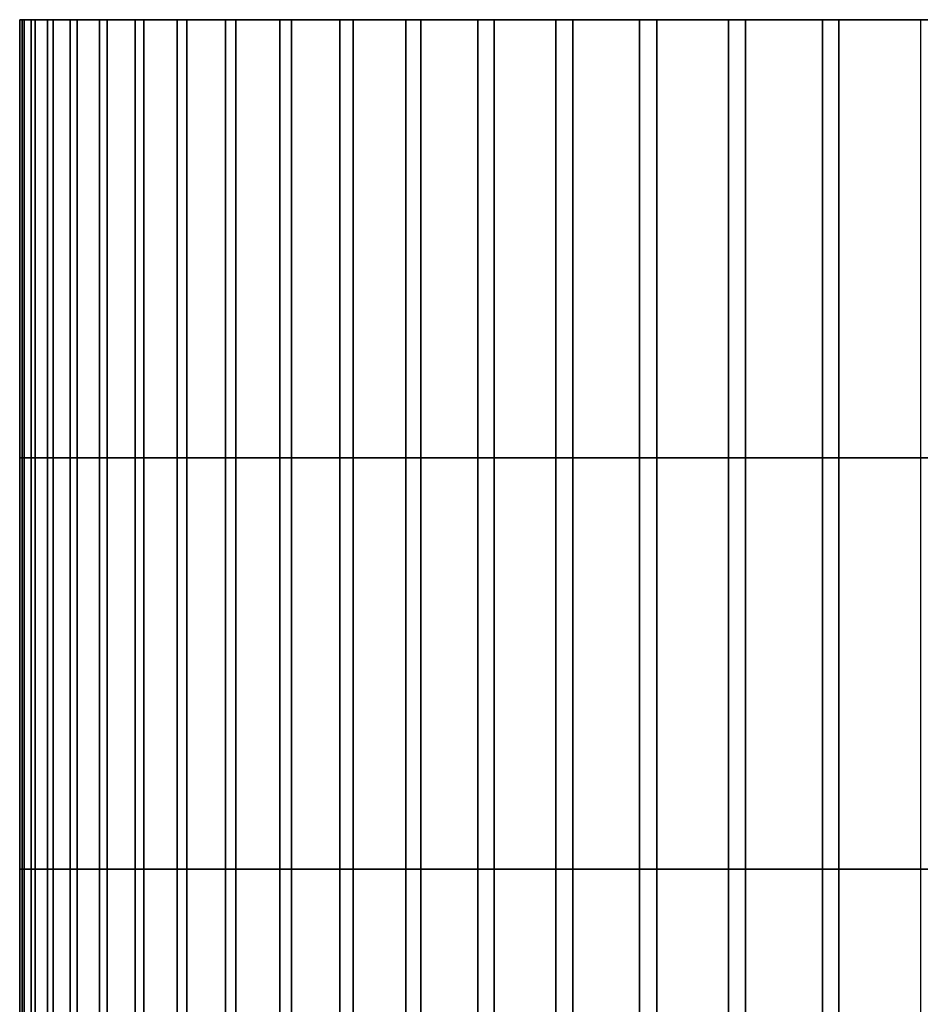
# Model space of a CAD drawing. Extents: x -15.2 to 15.8, y -48.5 to 0.
# Drawn here: x -10.9 to -9.8, y -1.2 to 0 of the extents above; entities that cross this region are included whole.
import ezdxf

# ---------------------------------------------------------------- set-up
doc = ezdxf.new("R2010")
doc.units = 0

msp = doc.modelspace()

# ---------------------------------------------------------------- linework, layer by layer
for points in [[(-10.0475, 0, -0.6), (-10.8909, 0, -0.7689), (-10.8963, 0, -0.6034), (-10.8933, 0, -0.4372)], [(-10.8909, -0.5335, -0.7689), (-10.8963, -0.5335, -0.6034), (-10.8963, 0, -0.6034), (-10.8909, 0, -0.7689)], [(-10.8933, -0.5335, -0.4372), (-10.8933, 0, -0.4372), (-10.8963, 0, -0.6034), (-10.8963, -0.5335, -0.6034)], [(-9.6144, 0, -0.3919), (-10.0475, 0, -0.6), (-10.8933, 0, -0.4372), (-10.8821, 0, -0.271)], [(-10.8821, -0.5335, -0.271), (-10.8821, 0, -0.271), (-10.8933, 0, -0.4372), (-10.8933, -0.5335, -0.4372)], [(-9.6116, 0, -0.8041), (-10.8773, 0, -0.9333), (-10.8909, 0, -0.7689), (-10.0475, 0, -0.6)], [(-10.8773, -0.5335, -0.9333), (-10.8909, -0.5335, -0.7689), (-10.8909, 0, -0.7689), (-10.8773, 0, -0.9333)], [(-9.6144, 0, -0.3919), (-10.8821, 0, -0.271), (-10.8626, 0, -0.1054), (-10.0017, 0, -0.1053)], [(-10.8821, -0.5335, -0.271), (-10.8626, -0.5335, -0.1054), (-10.8626, 0, -0.1054), (-10.8821, 0, -0.271)], [(-9.6116, 0, -0.8041), (-9.9956, 0, -1.0907), (-10.8557, 0, -1.0966), (-10.8773, 0, -0.9333)], [(-10.8773, -0.5335, -0.9333), (-10.8773, 0, -0.9333), (-10.8557, 0, -1.0966), (-10.8557, -0.5335, -1.0966)], [(-10.0017, 0, -0.1053), (-10.8626, 0, -0.1054), (-10.835, 0, 0.0586), (-10.7992, 0, 0.2205)], [(-10.8626, -0.5335, -0.1054), (-10.835, -0.5335, 0.0586), (-10.835, 0, 0.0586), (-10.8626, 0, -0.1054)], [(-9.9956, 0, -1.0907), (-10.7896, 0, -1.4187), (-10.8264, 0, -1.2584), (-10.8557, 0, -1.0966)], [(-10.8557, -0.5335, -1.0966), (-10.8557, 0, -1.0966), (-10.8264, 0, -1.2584), (-10.8264, -0.5335, -1.2584)], [(-10.7992, -0.5335, 0.2205), (-10.7992, 0, 0.2205), (-10.835, 0, 0.0586), (-10.835, -0.5335, 0.0586)], [(-10.7896, -0.5335, -1.4187), (-10.8264, -0.5335, -1.2584), (-10.8264, 0, -1.2584), (-10.7896, 0, -1.4187)], [(-9.5359, 0, 0.0133), (-10.0017, 0, -0.1053), (-10.7992, 0, 0.2205), (-10.7556, 0, 0.3801)], [(-10.7556, -0.5335, 0.3801), (-10.7556, 0, 0.3801), (-10.7992, 0, 0.2205), (-10.7992, -0.5335, 0.2205)], [(-9.5293, 0, -1.2056), (-10.7451, 0, -1.577), (-10.7896, 0, -1.4187), (-9.9956, 0, -1.0907)], [(-10.7451, -0.5335, -1.577), (-10.7896, -0.5335, -1.4187), (-10.7896, 0, -1.4187), (-10.7451, 0, -1.577)], [(-9.5359, 0, 0.0133), (-10.7556, 0, 0.3801), (-10.7043, 0, 0.5371), (-9.8602, 0, 0.3688)], [(-10.7556, -0.5335, 0.3801), (-10.7043, -0.5335, 0.5371), (-10.7043, 0, 0.5371), (-10.7556, 0, 0.3801)], [(-9.5293, 0, -1.2056), (-9.8505, 0, -1.5619), (-10.6929, 0, -1.7334), (-10.7451, 0, -1.577)], [(-10.7451, -0.5335, -1.577), (-10.7451, 0, -1.577), (-10.6929, 0, -1.7334), (-10.6929, -0.5335, -1.7334)], [(-9.8602, 0, 0.3688), (-10.7043, 0, 0.5371), (-10.6456, 0, 0.6914), (-10.5796, 0, 0.8428)], [(-10.7043, -0.5335, 0.5371), (-10.6456, -0.5335, 0.6914), (-10.6456, 0, 0.6914), (-10.7043, 0, 0.5371)], [(-9.8505, 0, -1.5619), (-10.5654, 0, -2.0389), (-10.6331, 0, -1.8874), (-10.6929, 0, -1.7334)], [(-10.6929, -0.5335, -1.7334), (-10.6929, 0, -1.7334), (-10.6331, 0, -1.8874), (-10.6331, -0.5335, -1.8874)], [(-10.5796, -0.5335, 0.8428), (-10.5796, 0, 0.8428), (-10.6456, 0, 0.6914), (-10.6456, -0.5335, 0.6914)], [(-10.5654, -0.5335, -2.0389), (-10.6331, -0.5335, -1.8874), (-10.6331, 0, -1.8874), (-10.5654, 0, -2.0389)], [(-9.3805, 0, 0.3943), (-9.8602, 0, 0.3688), (-10.5796, 0, 0.8428), (-10.5063, 0, 0.991)], [(-10.5063, -0.5335, 0.991), (-10.5063, 0, 0.991), (-10.5796, 0, 0.8428), (-10.5796, -0.5335, 0.8428)], [(-9.3704, 0, -1.5852), (-10.4902, 0, -2.1872), (-10.5654, 0, -2.0389), (-9.8505, 0, -1.5619)], [(-10.4902, -0.5335, -2.1872), (-10.5654, -0.5335, -2.0389), (-10.5654, 0, -2.0389), (-10.4902, 0, -2.1872)], [(-9.3805, 0, 0.3943), (-10.5063, 0, 0.991), (-10.4259, 0, 1.1358), (-9.6297, 0, 0.8072)], [(-10.5063, -0.5335, 0.991), (-10.4259, -0.5335, 1.1358), (-10.4259, 0, 1.1358), (-10.5063, 0, 0.991)], [(-9.3704, 0, -1.5852), (-9.6153, 0, -1.9981), (-10.4078, 0, -2.3316), (-10.4902, 0, -2.1872)], [(-10.4902, -0.5335, -2.1872), (-10.4902, 0, -2.1872), (-10.4078, 0, -2.3316), (-10.4078, -0.5335, -2.3316)], [(-9.6297, 0, 0.8072), (-10.4259, 0, 1.1358), (-10.3382, 0, 1.2769), (-10.2432, 0, 1.414)], [(-10.4259, -0.5335, 1.1358), (-10.3382, -0.5335, 1.2769), (-10.3382, 0, 1.2769), (-10.4259, 0, 1.1358)], [(-9.6153, 0, -1.9981), (-10.2227, 0, -2.6057), (-10.3186, 0, -2.4713), (-10.4078, 0, -2.3316)], [(-10.4078, -0.5335, -2.3316), (-10.4078, 0, -2.3316), (-10.3186, 0, -2.4713), (-10.3185, -0.5335, -2.4713)], [(-10.2432, -0.5335, 1.414), (-10.2432, 0, 1.414), (-10.3382, 0, 1.2769), (-10.3382, -0.5335, 1.2769)], [(-10.2227, -0.5335, -2.6057), (-10.3185, -0.5335, -2.4713), (-10.3186, 0, -2.4713), (-10.2227, 0, -2.6057)], [(-9.1531, 0, 0.7397), (-9.6297, 0, 0.8072), (-10.2432, 0, 1.414), (-10.1415, 0, 1.5465)], [(-10.1415, -0.5335, 1.5465), (-10.1415, 0, 1.5465), (-10.2432, 0, 1.414), (-10.2432, -0.5335, 1.414)], [(-9.1405, 0, -1.9259), (-10.1205, 0, -2.7346), (-10.2227, 0, -2.6057), (-9.6153, 0, -1.9981)], [(-10.1205, -0.5335, -2.7346), (-10.2227, -0.5335, -2.6057), (-10.2227, 0, -2.6057), (-10.1205, 0, -2.7346)], [(-9.1531, 0, 0.7397), (-10.1415, 0, 1.5465), (-10.0332, 0, 1.6737), (-9.3161, 0, 1.1944)], [(-10.1415, -0.5335, 1.5465), (-10.0332, -0.5335, 1.6737), (-10.0332, 0, 1.6737), (-10.1415, 0, 1.5465)], [(-9.1405, 0, -1.9259), (-9.3011, 0, -2.3766), (-10.0124, 0, -2.8581), (-10.1205, 0, -2.7346)], [(-10.1205, -0.5335, -2.7346), (-10.1205, 0, -2.7346), (-10.0124, 0, -2.8581), (-10.0124, -0.5335, -2.8581)], [(-7.5222, 0, -0.5917), (-9.6116, 0, -0.8041), (-10.0475, 0, -0.6), (-9.6144, 0, -0.3919)], [(-9.3161, 0, 1.1944), (-10.0332, 0, 1.6737), (-9.9188, 0, 1.7952), (-9.7987, 0, 1.9102)], [(-10.0332, -0.5335, 1.6737), (-9.9188, -0.5335, 1.7952), (-9.9188, 0, 1.7952), (-10.0332, 0, 1.6737)], [(-9.3011, 0, -2.3766), (-9.7794, 0, -3.0887), (-9.8986, 0, -2.9762), (-10.0124, 0, -2.8581)], [(-10.0124, -0.5335, -2.8581), (-10.0124, 0, -2.8581), (-9.8986, 0, -2.9762), (-9.8986, -0.5335, -2.9762)], [(-7.5222, 0, -0.5917), (-9.6144, 0, -0.3919), (-10.0017, 0, -0.1053), (-9.5359, 0, 0.0133)], [(-7.5222, 0, -0.5917), (-9.5293, 0, -1.2056), (-9.9956, 0, -1.0907), (-9.6116, 0, -0.8041)], [(-9.7987, -0.5335, 1.9102), (-9.7987, 0, 1.9102), (-9.9188, 0, 1.7952), (-9.9188, -0.5335, 1.7952)], [(-9.7794, -0.5335, -3.0887), (-9.8986, -0.5335, -2.9762), (-9.8986, 0, -2.9762), (-9.7794, 0, -3.0887)], [(-7.5222, 0, -0.5917), (-9.5359, 0, 0.0133), (-9.8602, 0, 0.3688), (-9.3805, 0, 0.3943)], [(-7.5222, 0, -0.5917), (-9.3704, 0, -1.5852), (-9.8505, 0, -1.5619), (-9.5293, 0, -1.2056)], [(-10.8909, -1.0346, -0.7689), (-10.8963, -1.0346, -0.6034), (-10.8963, -0.5335, -0.6034), (-10.8909, -0.5335, -0.7689)], [(-10.8933, -1.0346, -0.4372), (-10.8933, -0.5335, -0.4372), (-10.8963, -0.5335, -0.6034), (-10.8963, -1.0346, -0.6034)], [(-10.8821, -1.0346, -0.271), (-10.8821, -0.5335, -0.271), (-10.8933, -0.5335, -0.4372), (-10.8933, -1.0346, -0.4372)], [(-10.8773, -1.0346, -0.9333), (-10.8909, -1.0346, -0.7689), (-10.8909, -0.5335, -0.7689), (-10.8773, -0.5335, -0.9333)], [(-10.8821, -1.0346, -0.271), (-10.8626, -1.0346, -0.1055), (-10.8626, -0.5335, -0.1054), (-10.8821, -0.5335, -0.271)], [(-10.8773, -1.0346, -0.9333), (-10.8773, -0.5335, -0.9333), (-10.8557, -0.5335, -1.0966), (-10.8557, -1.0346, -1.0966)], [(-10.8626, -1.0346, -0.1055), (-10.835, -1.0346, 0.0586), (-10.835, -0.5335, 0.0586), (-10.8626, -0.5335, -0.1054)], [(-10.8557, -1.0346, -1.0966), (-10.8557, -0.5335, -1.0966), (-10.8264, -0.5335, -1.2584), (-10.8264, -1.0346, -1.2584)], [(-10.7992, -1.0346, 0.2205), (-10.7992, -0.5335, 0.2205), (-10.835, -0.5335, 0.0586), (-10.835, -1.0346, 0.0586)], [(-10.7896, -1.0346, -1.4187), (-10.8264, -1.0346, -1.2584), (-10.8264, -0.5335, -1.2584), (-10.7896, -0.5335, -1.4187)], [(-10.7556, -1.0346, 0.3801), (-10.7556, -0.5335, 0.3801), (-10.7992, -0.5335, 0.2205), (-10.7992, -1.0346, 0.2205)], [(-10.7451, -1.0346, -1.5771), (-10.7896, -1.0346, -1.4187), (-10.7896, -0.5335, -1.4187), (-10.7451, -0.5335, -1.577)], [(-10.7556, -1.0346, 0.3801), (-10.7043, -1.0346, 0.5371), (-10.7043, -0.5335, 0.5371), (-10.7556, -0.5335, 0.3801)], [(-10.7451, -1.0346, -1.5771), (-10.7451, -0.5335, -1.577), (-10.6929, -0.5335, -1.7334), (-10.6929, -1.0346, -1.7334)], [(-10.7043, -1.0346, 0.5371), (-10.6456, -1.0346, 0.6914), (-10.6456, -0.5335, 0.6914), (-10.7043, -0.5335, 0.5371)], [(-10.6929, -1.0346, -1.7334), (-10.6929, -0.5335, -1.7334), (-10.6331, -0.5335, -1.8874), (-10.6331, -1.0346, -1.8874)], [(-10.5796, -1.0346, 0.8428), (-10.5796, -0.5335, 0.8428), (-10.6456, -0.5335, 0.6914), (-10.6456, -1.0346, 0.6914)], [(-10.5654, -1.0346, -2.0389), (-10.6331, -1.0346, -1.8874), (-10.6331, -0.5335, -1.8874), (-10.5654, -0.5335, -2.0389)], [(-10.5063, -1.0346, 0.991), (-10.5063, -0.5335, 0.991), (-10.5796, -0.5335, 0.8428), (-10.5796, -1.0346, 0.8428)], [(-10.4902, -1.0346, -2.1872), (-10.5654, -1.0346, -2.0389), (-10.5654, -0.5335, -2.0389), (-10.4902, -0.5335, -2.1872)], [(-10.5063, -1.0346, 0.991), (-10.4259, -1.0346, 1.1358), (-10.4259, -0.5335, 1.1358), (-10.5063, -0.5335, 0.991)], [(-10.4902, -1.0346, -2.1872), (-10.4902, -0.5335, -2.1872), (-10.4078, -0.5335, -2.3316), (-10.4078, -1.0346, -2.3316)], [(-10.4259, -1.0346, 1.1358), (-10.3382, -1.0346, 1.2769), (-10.3382, -0.5335, 1.2769), (-10.4259, -0.5335, 1.1358)], [(-10.4078, -1.0346, -2.3316), (-10.4078, -0.5335, -2.3316), (-10.3185, -0.5335, -2.4713), (-10.3185, -1.0346, -2.4713)], [(-10.2432, -1.0346, 1.414), (-10.2432, -0.5335, 1.414), (-10.3382, -0.5335, 1.2769), (-10.3382, -1.0346, 1.2769)], [(-10.2227, -1.0346, -2.6057), (-10.3185, -1.0346, -2.4713), (-10.3185, -0.5335, -2.4713), (-10.2227, -0.5335, -2.6057)], [(-10.1415, -1.0346, 1.5465), (-10.1415, -0.5335, 1.5465), (-10.2432, -0.5335, 1.414), (-10.2432, -1.0346, 1.414)], [(-10.1205, -1.0346, -2.7346), (-10.2227, -1.0346, -2.6057), (-10.2227, -0.5335, -2.6057), (-10.1205, -0.5335, -2.7346)], [(-10.1415, -1.0346, 1.5465), (-10.0332, -1.0346, 1.6737), (-10.0332, -0.5335, 1.6737), (-10.1415, -0.5335, 1.5465)], [(-10.1205, -1.0346, -2.7346), (-10.1205, -0.5335, -2.7346), (-10.0124, -0.5335, -2.8581), (-10.0124, -1.0346, -2.8581)], [(-10.0332, -1.0346, 1.6737), (-9.9188, -1.0346, 1.7952), (-9.9188, -0.5335, 1.7952), (-10.0332, -0.5335, 1.6737)], [(-10.0124, -1.0346, -2.8581), (-10.0124, -0.5335, -2.8581), (-9.8986, -0.5335, -2.9762), (-9.8986, -1.0346, -2.9762)], [(-9.7987, -1.0346, 1.9102), (-9.7987, -0.5335, 1.9102), (-9.9188, -0.5335, 1.7952), (-9.9188, -1.0346, 1.7952)], [(-9.7794, -1.0346, -3.0887), (-9.8986, -1.0346, -2.9762), (-9.8986, -0.5335, -2.9762), (-9.7794, -0.5335, -3.0887)], [(-10.8909, -1.0346, -0.7689), (-10.8909, -1.471, -0.7689), (-10.8963, -1.471, -0.6034), (-10.8963, -1.0346, -0.6034)], [(-10.8933, -1.0346, -0.4372), (-10.8963, -1.0346, -0.6034), (-10.8963, -1.471, -0.6034), (-10.8933, -1.471, -0.4372)], [(-10.8821, -1.0346, -0.271), (-10.8933, -1.0346, -0.4372), (-10.8933, -1.471, -0.4372), (-10.8821, -1.471, -0.271)], [(-10.8773, -1.0346, -0.9333), (-10.8773, -1.471, -0.9333), (-10.8909, -1.471, -0.7689), (-10.8909, -1.0346, -0.7689)], [(-10.8821, -1.0346, -0.271), (-10.8821, -1.471, -0.271), (-10.8626, -1.471, -0.1055), (-10.8626, -1.0346, -0.1055)], [(-10.8773, -1.0346, -0.9333), (-10.8557, -1.0346, -1.0966), (-10.8557, -1.471, -1.0966), (-10.8773, -1.471, -0.9333)], [(-10.8626, -1.0346, -0.1055), (-10.8626, -1.471, -0.1055), (-10.835, -1.471, 0.0586), (-10.835, -1.0346, 0.0586)], [(-10.8557, -1.0346, -1.0966), (-10.8264, -1.0346, -1.2584), (-10.8264, -1.471, -1.2584), (-10.8557, -1.471, -1.0966)], [(-10.7992, -1.0346, 0.2205), (-10.835, -1.0346, 0.0586), (-10.835, -1.471, 0.0586), (-10.7992, -1.471, 0.2205)], [(-10.7896, -1.0346, -1.4187), (-10.7896, -1.471, -1.4187), (-10.8264, -1.471, -1.2584), (-10.8264, -1.0346, -1.2584)], [(-10.7556, -1.0346, 0.3801), (-10.7992, -1.0346, 0.2205), (-10.7992, -1.471, 0.2205), (-10.7556, -1.471, 0.3801)], [(-10.7451, -1.0346, -1.5771), (-10.7451, -1.471, -1.577), (-10.7896, -1.471, -1.4187), (-10.7896, -1.0346, -1.4187)], [(-10.7556, -1.0346, 0.3801), (-10.7556, -1.471, 0.3801), (-10.7043, -1.471, 0.5371), (-10.7043, -1.0346, 0.5371)], [(-10.7451, -1.0346, -1.5771), (-10.6929, -1.0346, -1.7334), (-10.6929, -1.471, -1.7334), (-10.7451, -1.471, -1.577)], [(-10.7043, -1.0346, 0.5371), (-10.7043, -1.471, 0.5371), (-10.6456, -1.471, 0.6914), (-10.6456, -1.0346, 0.6914)], [(-10.6929, -1.0346, -1.7334), (-10.6331, -1.0346, -1.8874), (-10.6331, -1.471, -1.8874), (-10.6929, -1.471, -1.7334)], [(-10.5796, -1.0346, 0.8428), (-10.6456, -1.0346, 0.6914), (-10.6456, -1.471, 0.6914), (-10.5796, -1.471, 0.8428)], [(-10.5654, -1.0346, -2.0389), (-10.5654, -1.471, -2.0389), (-10.6331, -1.471, -1.8874), (-10.6331, -1.0346, -1.8874)], [(-10.5063, -1.0346, 0.991), (-10.5796, -1.0346, 0.8428), (-10.5796, -1.471, 0.8428), (-10.5063, -1.471, 0.991)], [(-10.4902, -1.0346, -2.1872), (-10.4902, -1.471, -2.1872), (-10.5654, -1.471, -2.0389), (-10.5654, -1.0346, -2.0389)], [(-10.5063, -1.0346, 0.991), (-10.5063, -1.471, 0.991), (-10.4259, -1.471, 1.1358), (-10.4259, -1.0346, 1.1358)], [(-10.4902, -1.0346, -2.1872), (-10.4078, -1.0346, -2.3316), (-10.4078, -1.471, -2.3316), (-10.4902, -1.471, -2.1872)], [(-10.4259, -1.0346, 1.1358), (-10.4259, -1.471, 1.1358), (-10.3382, -1.471, 1.2769), (-10.3382, -1.0346, 1.2769)], [(-10.4078, -1.0346, -2.3316), (-10.3185, -1.0346, -2.4713), (-10.3185, -1.471, -2.4713), (-10.4078, -1.471, -2.3316)], [(-10.2432, -1.0346, 1.414), (-10.3382, -1.0346, 1.2769), (-10.3382, -1.471, 1.2769), (-10.2432, -1.471, 1.414)], [(-10.2227, -1.0346, -2.6057), (-10.2227, -1.471, -2.6057), (-10.3185, -1.471, -2.4713), (-10.3185, -1.0346, -2.4713)], [(-10.1415, -1.0346, 1.5465), (-10.2432, -1.0346, 1.414), (-10.2432, -1.471, 1.414), (-10.1415, -1.471, 1.5465)], [(-10.1205, -1.0346, -2.7346), (-10.1205, -1.471, -2.7346), (-10.2227, -1.471, -2.6057), (-10.2227, -1.0346, -2.6057)], [(-10.1415, -1.0346, 1.5465), (-10.1415, -1.471, 1.5465), (-10.0332, -1.471, 1.6737), (-10.0332, -1.0346, 1.6737)], [(-10.1205, -1.0346, -2.7346), (-10.0124, -1.0346, -2.8581), (-10.0124, -1.471, -2.8581), (-10.1205, -1.471, -2.7346)], [(-10.0332, -1.0346, 1.6737), (-10.0332, -1.471, 1.6737), (-9.9188, -1.471, 1.7952), (-9.9188, -1.0346, 1.7952)], [(-10.0124, -1.0346, -2.8581), (-9.8986, -1.0346, -2.9762), (-9.8986, -1.471, -2.9762), (-10.0124, -1.471, -2.8581)], [(-9.7987, -1.0346, 1.9102), (-9.9188, -1.0346, 1.7952), (-9.9188, -1.471, 1.7952), (-9.7987, -1.471, 1.9102)], [(-9.7794, -1.0346, -3.0887), (-9.7794, -1.471, -3.0887), (-9.8986, -1.471, -2.9762), (-9.8986, -1.0346, -2.9762)]]:
    msp.add_3dface(points)

doc.saveas('drawing.dxf')
